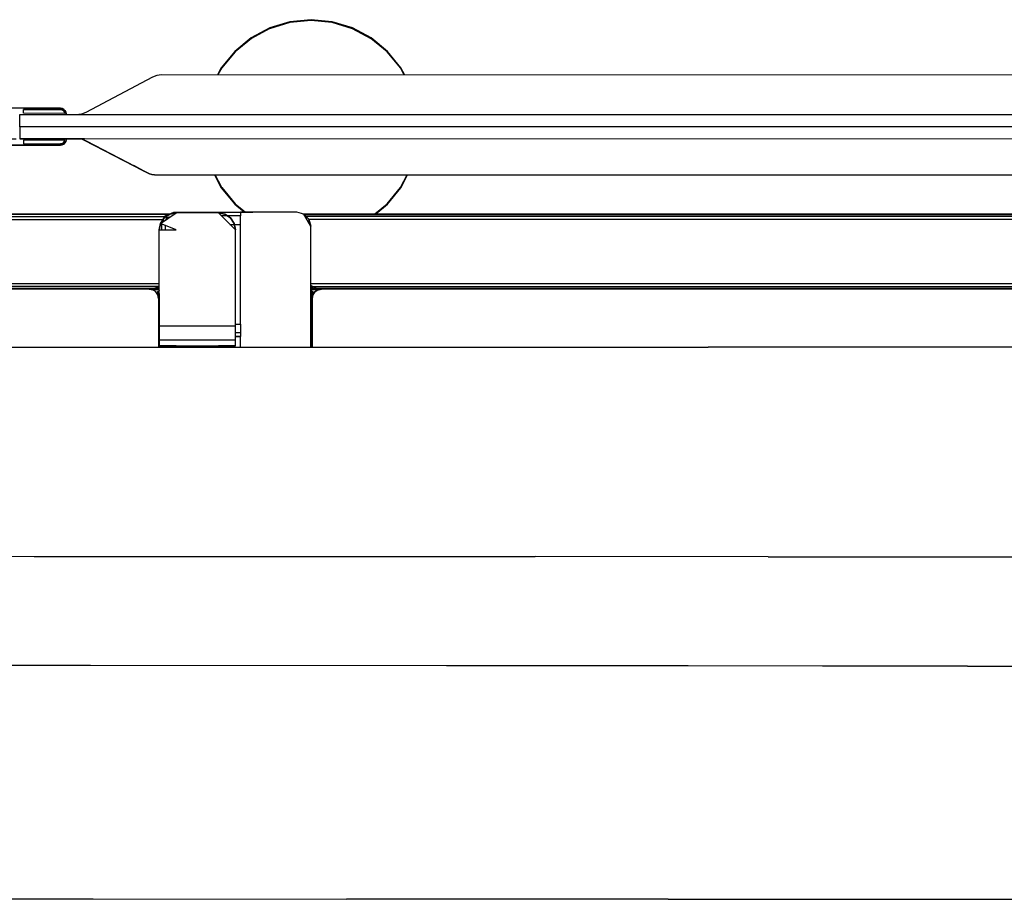
# Model space of a CAD drawing. Units: metres. Extents: x -0.69 to 0.69, y -0.4 to 0.4.
# Drawn here: x -0.33 to -0.01, y 0.11 to 0.4 of the extents above; entities that cross this region are included whole.
import ezdxf

# ---------------------------------------------------------------- set-up
doc = ezdxf.new("R2010")
doc.units = ezdxf.units.M
doc.header["$MEASUREMENT"] = 0

# ---------------------------------------------------------------- blocks, each defined once
blk = doc.blocks.new('65ecd73f-bccb-4c02-a7db-afb6de123459')
for p, q in [((-0.20999, 0.37756), (-0.21121, 0.37984)), ((-0.31898, 0.36474), (-0.31465, 0.36474)), ((-0.31541, 0.36474), (-0.31447, 0.36482)), ((-0.31465, 0.36076), (-0.32115, 0.36076)), ((-0.33373, 0.35636), (-0.32045, 0.35646)), ((-0.32169, 0.35475), (-0.32115, 0.35484)), ((-0.26931, 0.34102), (-0.27148, 0.34509)), ((-0.41792, 0.33249), (-0.28605, 0.33249)), ((-0.2866, 0.33226), (-0.41792, 0.33226)), ((-0.41792, 0.33063), (-0.28819, 0.33063)), ((-0.28735, 0.33056), (-0.28718, 0.33129)), ((-0.27646, 0.33273), (-0.27646, 0.33298)), ((-0.26322, 0.3318), (-0.26944, 0.3318)), ((-0.24308, 0.33249), (0.24343, 0.33249)), ((-0.24252, 0.33226), (0.24287, 0.33226)), ((0.24222, 0.33161), (-0.24187, 0.33161)), ((0.2413, 0.33063), (-0.24095, 0.33063)), ((-0.28888, 0.32897), (-0.2888, 0.32917)), ((-0.28888, 0.32897), (-0.28888, 0.32722)), ((-0.2877, 0.32871), (-0.2877, 0.32722)), ((-0.28487, 0.32754), (-0.28487, 0.32722)), ((-0.26661, 0.32897), (-0.26322, 0.32897)), ((-0.29149, 0.30818), (-0.41792, 0.30818)), ((-0.29287, 0.30795), (-0.41792, 0.30795)), ((-0.28961, 0.30772), (-0.29149, 0.30772)), ((-0.28961, 0.30818), (-0.28986, 0.30818)), ((-0.24036, 0.30981), (0.24071, 0.30981)), ((-0.23988, 0.30835), (-0.24036, 0.30862)), ((-0.24036, 0.30842), (-0.23988, 0.30795)), ((-0.23988, 0.30818), (-0.24036, 0.30818)), ((-0.24028, 0.30795), (-0.24036, 0.30808)), ((0.23718, 0.30795), (-0.23687, 0.30795)), ((-0.28993, 0.30673), (-0.29019, 0.30692)), ((-0.28994, 0.30672), (-0.29018, 0.30689)), ((-0.29002, 0.3064), (-0.29016, 0.30673)), ((-0.28986, 0.30707), (-0.28961, 0.30707)), ((-0.28986, 0.30494), (-0.28986, 0.28909)), ((-0.28961, 0.30681), (-0.28983, 0.30692)), ((-0.28961, 0.3067), (-0.28982, 0.3069)), ((-0.23988, 0.30707), (-0.24031, 0.30681)), ((-0.23992, 0.30692), (-0.24028, 0.30674)), ((-0.23993, 0.3069), (-0.24023, 0.30661)), ((-0.23988, 0.30494), (-0.23988, 0.28909)), ((-0.23981, 0.30673), (-0.23956, 0.30692)), ((-0.23956, 0.30689), (-0.23981, 0.30672)), ((-0.23958, 0.30673), (-0.23973, 0.3064)), ((-0.26486, 0.29138), (-0.28961, 0.29138)), ((-0.26486, 0.29255), (-0.26322, 0.29255)), ((-0.26322, 0.29373), (-0.26322, 0.29255)), ((-0.38093, 0.28909), (-0.29257, 0.28909)), ((-0.29257, 0.28909), (-0.23855, 0.28909)), ((-0.28898, 0.28949), (-0.28898, 0.28909)), ((-0.28888, 0.28949), (-0.28888, 0.28909)), ((-0.2877, 0.28909), (-0.2877, 0.28949)), ((-0.28487, 0.28949), (-0.28487, 0.28909)), ((-0.23855, 0.28909), (-0.1111, 0.28909)), ((-0.02543, 0.28909), (-0.1111, 0.28909)), ((0.08622, 0.28909), (-0.02543, 0.28909)), ((-0.3122, 0.22109), (-0.25788, 0.22106)), ((-0.25788, 0.22106), (-0.16734, 0.22101)), ((-0.09157, 0.22096), (-0.16734, 0.22101)), ((-0.09157, 0.22096), (-0.04828, 0.22094)), ((-0.04828, 0.22094), (0.02058, 0.22093)), ((-0.19619, 0.18553), (-0.312, 0.18561)), ((-0.11758, 0.18548), (-0.19619, 0.18553)), ((-0.07397, 0.18546), (-0.11758, 0.18548)), ((-0.02673, 0.18544), (-0.07397, 0.18546)), ((-0.02673, 0.18544), (0.04571, 0.18545)), ((-0.37302, 0.10981), (-0.31115, 0.10976)), ((-0.31115, 0.10976), (-0.22867, 0.10971)), ((-0.12417, 0.10964), (-0.22867, 0.10971)), ((-0.12417, 0.10964), (0.14082, 0.10965))]:
    blk.add_line(p, q)
for points in [[(-0.2098, 0.37756, 0), (-0.21107, 0.37993, 0), (-0.21543, 0.38525, 0), (-0.22075, 0.38962, 0), (-0.22682, 0.39287, 0), (-0.23341, 0.39486, 0), (-0.24026, 0.39554, 0), (-0.24711, 0.39486, 0), (-0.25369, 0.39287, 0), (-0.25976, 0.38962, 0), (-0.26508, 0.38525, 0), (-0.26945, 0.37993, 0), (-0.27071, 0.37757, 0)], [(-0.25363, 0.39271, 0), (-0.24707, 0.3947, 0), (-0.24026, 0.39537, 0), (-0.23344, 0.3947, 0), (-0.22689, 0.39271, 0), (-0.22085, 0.38948, 0)], [(-0.25363, 0.39271, 0), (-0.25967, 0.38948, 0), (-0.26496, 0.38513, 0), (-0.26931, 0.37984, 0), (-0.27052, 0.37757, 0)], [(-0.21121, 0.37984, 0), (-0.21555, 0.38513, 0), (-0.22085, 0.38948, 0)], [(0.03241, 0.3775, 0), (0.0188, 0.37746, 0), (0.00519, 0.3775, 0), (-0.28893, 0.37758, 0), (-0.29041, 0.37736, 0), (-0.29186, 0.37683, 0), (-0.31351, 0.36536, 0), (-0.31489, 0.36487, 0), (-0.31578, 0.36474, 0)], [(-0.32066, 0.3664, 0), (-0.32115, 0.36665, 0), (-0.32169, 0.36674, 0), (-0.3482, 0.36674, 0), (-0.34875, 0.36665, 0), (-0.34924, 0.3664, 0), (-0.34963, 0.36601, 0)], [(-0.32045, 0.36503, 0), (-0.32042, 0.36539, 0), (-0.32061, 0.36576, 0), (-0.32091, 0.36606, 0), (-0.32128, 0.36625, 0), (-0.32172, 0.36632, 0), (-0.33373, 0.36632, 0), (-0.32172, 0.36632, 0), (-0.32128, 0.36625, 0), (-0.32091, 0.36606, 0), (-0.32061, 0.36576, 0), (-0.32042, 0.36539, 0), (-0.32045, 0.36503, 0)], [(-0.32045, 0.36503, 0), (-0.33373, 0.36513, 0), (-0.33373, 0.36632, 0)], [(-0.32169, 0.36674, 0), (-0.32115, 0.36665, 0), (-0.32066, 0.3664, 0), (-0.32027, 0.36601, 0), (-0.32066, 0.3664, 0)], [(-0.32002, 0.36552, 0), (-0.31993, 0.36498, 0), (-0.32002, 0.36552, 0), (-0.32027, 0.36601, 0), (-0.32002, 0.36552, 0)], [(0.33498, 0.36474, 0), (0.33498, 0.36076, 0), (0.03247, 0.36072, 0), (0.0188, 0.36067, 0), (0.00512, 0.36072, 0), (-0.33498, 0.36076, 0), (-0.33498, 0.36474, 0), (-0.31898, 0.36474, 0)], [(-0.31993, 0.36498, 0), (-0.31993, 0.36488, 0), (-0.31998, 0.36476, 0), (-0.32003, 0.36474, 0)], [(-0.31993, 0.36498, 0), (-0.31993, 0.36488, 0), (-0.31998, 0.36476, 0), (-0.32003, 0.36474, 0)], [(-0.31465, 0.36474, 0), (0.00514, 0.3647, 0), (0.0188, 0.36466, 0), (0.03246, 0.3647, 0), (0.3146, 0.36474, 0)], [(-0.32115, 0.36076, 0), (-0.33498, 0.36076, 0), (-0.33498, 0.35678, 0)], [(0.33498, 0.35678, 0), (0.33498, 0.36076, 0), (0.03247, 0.36072, 0), (0.0188, 0.36067, 0), (0.00512, 0.36072, 0), (-0.31465, 0.36076, 0)], [(-0.32169, 0.35475, 0), (-0.3482, 0.35475, 0), (-0.34875, 0.35484, 0), (-0.34924, 0.35509, 0), (-0.34963, 0.35548, 0), (-0.34988, 0.35597, 0), (-0.34996, 0.35651, 0), (-0.34996, 0.35661, 0), (-0.34992, 0.35673, 0), (-0.3498, 0.35677, 0), (-0.33617, 0.35677, 0)], [(-0.34963, 0.35548, 0), (-0.34924, 0.35509, 0), (-0.34875, 0.35484, 0), (-0.3482, 0.35475, 0), (-0.32169, 0.35475, 0), (-0.32115, 0.35484, 0), (-0.32066, 0.35509, 0), (-0.32115, 0.35484, 0)], [(-0.32353, 0.35678, 0), (-0.32362, 0.35678, 0), (-0.33498, 0.35678, 0), (-0.32115, 0.35678, 0), (-0.31898, 0.35678, 0), (-0.3139, 0.35678, 0)], [(-0.33373, 0.35678, 0), (-0.32362, 0.35678, 0), (-0.32353, 0.35678, 0)], [(-0.31465, 0.35678, 0), (-0.32115, 0.35678, 0), (-0.33373, 0.35678, 0)], [(-0.33373, 0.35677, 0), (-0.32009, 0.35677, 0), (-0.31998, 0.35673, 0), (-0.31993, 0.35661, 0), (-0.31993, 0.35651, 0), (-0.32002, 0.35597, 0)], [(-0.32091, 0.35543, 0), (-0.32061, 0.35573, 0), (-0.32042, 0.3561, 0), (-0.32045, 0.35646, 0), (-0.33373, 0.35636, 0), (-0.33373, 0.35517, 0)], [(-0.33373, 0.35517, 0), (-0.32172, 0.35517, 0), (-0.32128, 0.35524, 0), (-0.32091, 0.35543, 0)], [(-0.32045, 0.35646, 0), (-0.32042, 0.3561, 0), (-0.32061, 0.35573, 0), (-0.32091, 0.35543, 0), (-0.32128, 0.35524, 0), (-0.32172, 0.35517, 0)], [(-0.32027, 0.35548, 0), (-0.32002, 0.35597, 0), (-0.32027, 0.35548, 0), (-0.32066, 0.35509, 0), (-0.32027, 0.35548, 0)], [(-0.32009, 0.35677, 0), (-0.31998, 0.35673, 0), (-0.31993, 0.35661, 0), (-0.31993, 0.35651, 0), (-0.32002, 0.35597, 0)], [(-0.31447, 0.3567, 0), (-0.31541, 0.35678, 0), (-0.31465, 0.35678, 0), (-0.3139, 0.35678, 0), (-0.31541, 0.35678, 0), (-0.31447, 0.3567, 0), (-0.31541, 0.35678, 0), (-0.31468, 0.35668, 0), (-0.31399, 0.35643, 0), (-0.29472, 0.34646, 0), (-0.29275, 0.34544, 0), (-0.29472, 0.34646, 0), (-0.31331, 0.35608, 0), (-0.31399, 0.35643, 0), (-0.31468, 0.35668, 0), (-0.31399, 0.35643, 0), (-0.31331, 0.35608, 0), (-0.31399, 0.35643, 0), (-0.31331, 0.35608, 0)], [(-0.29202, 0.3452, 0), (-0.29275, 0.34544, 0), (-0.29202, 0.3452, 0), (-0.29275, 0.34544, 0), (-0.29472, 0.34646, 0), (-0.31331, 0.35608, 0), (-0.31399, 0.35643, 0), (-0.31468, 0.35668, 0), (-0.31541, 0.35678, 0), (-0.31468, 0.35668, 0), (-0.31399, 0.35643, 0), (-0.29472, 0.34646, 0), (-0.31331, 0.35608, 0), (-0.31399, 0.35643, 0), (-0.31468, 0.35668, 0), (-0.31399, 0.35643, 0), (-0.31331, 0.35608, 0), (-0.31399, 0.35643, 0), (-0.31331, 0.35608, 0), (-0.29472, 0.34646, 0), (-0.29793, 0.34812, 0)], [(-0.31442, 0.35678, 0), (-0.31465, 0.35678, 0), (-0.31541, 0.35678, 0), (-0.31447, 0.3567, 0), (-0.31541, 0.35678, 0), (-0.31447, 0.3567, 0), (-0.31541, 0.35678, 0), (-0.31468, 0.35668, 0), (-0.31399, 0.35643, 0), (-0.31468, 0.35668, 0), (-0.31541, 0.35678, 0), (-0.31465, 0.35678, 0), (-0.31406, 0.35678, 0)], [(-0.29472, 0.34646, 0), (-0.29275, 0.34544, 0), (-0.29202, 0.3452, 0), (-0.29275, 0.34544, 0), (-0.29472, 0.34646, 0), (-0.31399, 0.35643, 0), (-0.31468, 0.35668, 0), (-0.31541, 0.35678, 0), (-0.31447, 0.3567, 0), (-0.31541, 0.35678, 0), (-0.3139, 0.35678, 0), (-0.31465, 0.35678, 0), (-0.31541, 0.35678, 0), (-0.31447, 0.3567, 0), (-0.31541, 0.35678, 0), (-0.31468, 0.35668, 0), (-0.31541, 0.35678, 0), (-0.31447, 0.3567, 0), (-0.31541, 0.35678, 0), (-0.31465, 0.35678, 0)], [(-0.29471, 0.34645, 0), (-0.29472, 0.34646, 0), (-0.29275, 0.34544, 0), (-0.29472, 0.34646, 0), (-0.31399, 0.35643, 0), (-0.31468, 0.35668, 0), (-0.31541, 0.35678, 0), (-0.31447, 0.3567, 0), (-0.31541, 0.35678, 0), (-0.31447, 0.3567, 0), (-0.31541, 0.35678, 0), (-0.31465, 0.35678, 0), (-0.3139, 0.35678, 0)], [(-0.31541, 0.35678, 0), (-0.31468, 0.35668, 0), (-0.31399, 0.35643, 0), (-0.31468, 0.35668, 0), (-0.31399, 0.35643, 0), (-0.31331, 0.35608, 0), (-0.31399, 0.35643, 0), (-0.31331, 0.35608, 0), (-0.29472, 0.34646, 0), (-0.29275, 0.34544, 0), (-0.29202, 0.3452, 0), (-0.29275, 0.34544, 0), (-0.29202, 0.3452, 0), (-0.29275, 0.34544, 0), (-0.29472, 0.34646, 0), (-0.31399, 0.35643, 0), (-0.31468, 0.35668, 0), (-0.31541, 0.35678, 0), (-0.31465, 0.35678, 0), (-0.31456, 0.35678, 0)], [(-0.29829, 0.34831, 0), (-0.29472, 0.34646, 0), (-0.29275, 0.34544, 0), (-0.29202, 0.3452, 0), (-0.29275, 0.34544, 0), (-0.29202, 0.3452, 0), (-0.29275, 0.34544, 0), (-0.29472, 0.34646, 0), (-0.31399, 0.35643, 0), (-0.31468, 0.35668, 0), (-0.31541, 0.35678, 0), (-0.31447, 0.3567, 0), (-0.31541, 0.35678, 0), (-0.3139, 0.35678, 0), (-0.31465, 0.35678, 0), (-0.31541, 0.35678, 0), (-0.31447, 0.3567, 0)], [(-0.31465, 0.35678, 0), (-0.31541, 0.35678, 0), (-0.31468, 0.35668, 0), (-0.31399, 0.35643, 0), (-0.31468, 0.35668, 0), (-0.31541, 0.35678, 0), (-0.31468, 0.35668, 0), (-0.31399, 0.35643, 0), (-0.31331, 0.35608, 0), (-0.31399, 0.35643, 0), (-0.31331, 0.35608, 0), (-0.31399, 0.35643, 0), (-0.31468, 0.35668, 0), (-0.31399, 0.35643, 0), (-0.29472, 0.34646, 0), (-0.29275, 0.34544, 0), (-0.29202, 0.3452, 0), (-0.29275, 0.34544, 0), (-0.29202, 0.3452, 0), (-0.29275, 0.34544, 0), (-0.29202, 0.3452, 0), (-0.29275, 0.34544, 0), (-0.29202, 0.3452, 0), (-0.29275, 0.34544, 0), (-0.29202, 0.3452, 0), (-0.29275, 0.34544, 0), (-0.29472, 0.34646, 0), (-0.29275, 0.34544, 0), (-0.29472, 0.34646, 0), (-0.29758, 0.34794, 0)], [(-0.31435, 0.35678, 0), (-0.31465, 0.35678, 0), (-0.31541, 0.35678, 0), (-0.31468, 0.35668, 0), (-0.31541, 0.35678, 0), (-0.31447, 0.3567, 0), (-0.31541, 0.35678, 0), (-0.31447, 0.3567, 0), (-0.31541, 0.35678, 0), (-0.31468, 0.35668, 0), (-0.31399, 0.35643, 0), (-0.31468, 0.35668, 0), (-0.31541, 0.35678, 0), (-0.31447, 0.3567, 0), (-0.31541, 0.35678, 0), (-0.31465, 0.35678, 0), (-0.3139, 0.35678, 0), (-0.31465, 0.35678, 0), (-0.3139, 0.35678, 0), (-0.31465, 0.35678, 0), (-0.31541, 0.35678, 0), (-0.31447, 0.3567, 0), (-0.31541, 0.35678, 0), (-0.31447, 0.3567, 0), (-0.31541, 0.35678, 0), (-0.3139, 0.35678, 0)], [(-0.31428, 0.35678, 0), (-0.31541, 0.35678, 0), (-0.31447, 0.3567, 0), (-0.31541, 0.35678, 0), (-0.31465, 0.35678, 0), (-0.31421, 0.35678, 0)], [(-0.31413, 0.35678, 0), (-0.31541, 0.35678, 0), (-0.31447, 0.3567, 0), (-0.31541, 0.35678, 0), (-0.31447, 0.3567, 0), (-0.31541, 0.35678, 0), (-0.31468, 0.35668, 0), (-0.31399, 0.35643, 0), (-0.31468, 0.35668, 0), (-0.31541, 0.35678, 0), (-0.31447, 0.3567, 0), (-0.31541, 0.35678, 0), (-0.31447, 0.3567, 0), (-0.31541, 0.35678, 0), (-0.3145, 0.35678, 0)], [(-0.31399, 0.35678, 0), (-0.31541, 0.35678, 0), (-0.31447, 0.3567, 0), (-0.31541, 0.35678, 0), (-0.31468, 0.35668, 0), (-0.31399, 0.35643, 0), (-0.31331, 0.35608, 0), (-0.31399, 0.35643, 0), (-0.31468, 0.35668, 0), (-0.31541, 0.35678, 0), (-0.31468, 0.35668, 0), (-0.31541, 0.35678, 0), (-0.31447, 0.3567, 0)], [(-0.31392, 0.35678, 0), (-0.31541, 0.35678, 0), (-0.31447, 0.3567, 0), (-0.31541, 0.35678, 0), (-0.31465, 0.35678, 0), (-0.3139, 0.35678, 0), (-0.31465, 0.35678, 0), (-0.31541, 0.35678, 0), (-0.31447, 0.3567, 0), (-0.31541, 0.35678, 0), (-0.31468, 0.35668, 0), (-0.31399, 0.35643, 0), (-0.31468, 0.35668, 0), (-0.31541, 0.35678, 0), (-0.31447, 0.3567, 0), (-0.31541, 0.35678, 0), (-0.31468, 0.35668, 0), (-0.31399, 0.35643, 0), (-0.31468, 0.35668, 0), (-0.31541, 0.35678, 0), (-0.31447, 0.3567, 0), (-0.31541, 0.35678, 0), (-0.31447, 0.3567, 0), (-0.31541, 0.35678, 0), (-0.31447, 0.3567, 0), (-0.31541, 0.35678, 0), (-0.31465, 0.35678, 0), (-0.3139, 0.35678, 0), (-0.31465, 0.35678, 0), (-0.31541, 0.35678, 0)], [(-0.31447, 0.3567, 0), (-0.31541, 0.35678, 0), (-0.31447, 0.3567, 0), (-0.31541, 0.35678, 0), (-0.31447, 0.3567, 0), (-0.31541, 0.35678, 0), (-0.31465, 0.35678, 0), (-0.3139, 0.35678, 0), (-0.31465, 0.35678, 0), (-0.3139, 0.35678, 0), (-0.31541, 0.35678, 0), (-0.31447, 0.3567, 0), (-0.31541, 0.35678, 0), (-0.31447, 0.3567, 0), (-0.31541, 0.35678, 0), (-0.31465, 0.35678, 0), (-0.31541, 0.35678, 0), (-0.31447, 0.3567, 0), (-0.31541, 0.35678, 0), (-0.31468, 0.35668, 0), (-0.31399, 0.35643, 0), (-0.29472, 0.34646, 0), (-0.29275, 0.34544, 0), (-0.29202, 0.3452, 0), (-0.29275, 0.34544, 0), (-0.29472, 0.34646, 0), (-0.29275, 0.34544, 0), (-0.29472, 0.34646, 0), (-0.29275, 0.34544, 0), (-0.29472, 0.34646, 0), (-0.31331, 0.35608, 0), (-0.31399, 0.35643, 0), (-0.31468, 0.35668, 0), (-0.31541, 0.35678, 0), (-0.31447, 0.3567, 0), (-0.31541, 0.35678, 0), (-0.31465, 0.35678, 0), (-0.3139, 0.35678, 0), (-0.31465, 0.35678, 0), (-0.31541, 0.35678, 0), (-0.31465, 0.35678, 0), (-0.31541, 0.35678, 0), (-0.31468, 0.35668, 0), (-0.31399, 0.35643, 0), (-0.31468, 0.35668, 0), (-0.31541, 0.35678, 0), (-0.31447, 0.3567, 0), (-0.31541, 0.35678, 0), (-0.3139, 0.35678, 0), (-0.31465, 0.35678, 0), (-0.31541, 0.35678, 0), (-0.31468, 0.35668, 0), (-0.31541, 0.35678, 0), (-0.31447, 0.3567, 0), (-0.31541, 0.35678, 0), (-0.31468, 0.35668, 0), (-0.31541, 0.35678, 0), (-0.31447, 0.3567, 0), (-0.31541, 0.35678, 0), (-0.3139, 0.35678, 0), (-0.31465, 0.35678, 0)], [(-0.31468, 0.35668, 0), (-0.31399, 0.35643, 0), (-0.31331, 0.35608, 0), (-0.31399, 0.35643, 0), (-0.31331, 0.35608, 0), (-0.31399, 0.35643, 0), (-0.31468, 0.35668, 0)], [(0.03249, 0.35674, 0), (0.0188, 0.35669, 0), (0.00511, 0.35674, 0), (-0.31465, 0.35678, 0)], [(-0.29508, 0.34664, 0), (-0.29472, 0.34646, 0), (-0.29275, 0.34544, 0), (-0.29472, 0.34646, 0), (-0.31331, 0.35608, 0), (-0.31399, 0.35643, 0), (-0.31331, 0.35608, 0), (-0.29472, 0.34646, 0), (-0.29275, 0.34544, 0), (-0.29202, 0.3452, 0), (-0.29275, 0.34544, 0), (-0.29472, 0.34646, 0), (-0.31331, 0.35608, 0), (-0.29472, 0.34646, 0), (-0.31331, 0.35608, 0), (-0.29472, 0.34646, 0), (-0.31331, 0.35608, 0), (-0.29472, 0.34646, 0), (-0.29275, 0.34544, 0), (-0.29472, 0.34646, 0), (-0.31331, 0.35608, 0), (-0.29472, 0.34646, 0), (-0.29275, 0.34544, 0), (-0.29202, 0.3452, 0), (-0.29275, 0.34544, 0), (-0.29472, 0.34646, 0), (-0.31331, 0.35608, 0), (-0.31399, 0.35643, 0), (-0.31331, 0.35608, 0), (-0.31399, 0.35643, 0), (-0.31331, 0.35608, 0), (-0.29472, 0.34646, 0), (-0.2947, 0.34645, 0)], [(-0.2912, 0.34509, 0), (0.00506, 0.34505, 0), (-0.2912, 0.34509, 0), (-0.29202, 0.3452, 0), (-0.2912, 0.34509, 0), (-0.29202, 0.3452, 0), (-0.2912, 0.34509, 0), (-0.29202, 0.3452, 0)], [(0.0188, 0.34501, 0), (0.00506, 0.34505, 0), (0.0188, 0.34501, 0), (0.03254, 0.34505, 0), (0.0188, 0.34501, 0), (0.00506, 0.34505, 0), (-0.2912, 0.34509, 0), (-0.29202, 0.3452, 0), (-0.2912, 0.34509, 0), (0.00506, 0.34505, 0), (-0.2912, 0.34509, 0)], [(0.0188, 0.34501, 0), (0.03254, 0.34505, 0), (0.29114, 0.34509, 0), (0.29196, 0.3452, 0), (0.29114, 0.34509, 0), (0.03254, 0.34505, 0), (0.0188, 0.34501, 0), (0.03254, 0.34505, 0), (0.0188, 0.34501, 0), (0.00506, 0.34505, 0), (0.0188, 0.34501, 0), (0.00506, 0.34505, 0), (-0.2912, 0.34509, 0), (-0.29202, 0.3452, 0), (-0.2912, 0.34509, 0), (-0.29202, 0.3452, 0)], [(0.29196, 0.3452, 0), (0.29114, 0.34509, 0), (0.03254, 0.34505, 0), (0.0188, 0.34501, 0), (0.00506, 0.34505, 0), (-0.2912, 0.34509, 0), (-0.29202, 0.3452, 0), (-0.2912, 0.34509, 0), (0.00506, 0.34505, 0), (-0.2912, 0.34509, 0), (-0.29202, 0.3452, 0), (-0.2912, 0.34509, 0), (-0.29202, 0.3452, 0), (-0.2912, 0.34509, 0), (-0.29202, 0.3452, 0), (-0.2912, 0.34509, 0)], [(-0.2912, 0.34509, 0), (-0.29202, 0.3452, 0), (-0.2912, 0.34509, 0), (0.00506, 0.34505, 0), (-0.2912, 0.34509, 0), (0.00506, 0.34505, 0), (-0.2912, 0.34509, 0), (0.00506, 0.34505, 0)], [(0.00506, 0.34505, 0), (-0.2912, 0.34509, 0), (-0.29202, 0.3452, 0), (-0.2912, 0.34509, 0), (0.00506, 0.34505, 0), (-0.2912, 0.34509, 0), (0.00506, 0.34505, 0), (-0.2912, 0.34509, 0), (0.00506, 0.34505, 0)], [(0.00506, 0.34505, 0), (-0.2912, 0.34509, 0), (-0.29202, 0.3452, 0)], [(0.00506, 0.34505, 0), (-0.2912, 0.34509, 0), (-0.29202, 0.3452, 0), (-0.2912, 0.34509, 0), (-0.29202, 0.3452, 0), (-0.2912, 0.34509, 0), (-0.29202, 0.3452, 0), (-0.2912, 0.34509, 0), (0.00506, 0.34505, 0)], [(0.00506, 0.34505, 0), (-0.2912, 0.34509, 0), (-0.29202, 0.3452, 0), (-0.2912, 0.34509, 0), (0.00506, 0.34505, 0)], [(0.00506, 0.34505, 0), (-0.2912, 0.34509, 0), (-0.29202, 0.3452, 0), (-0.2912, 0.34509, 0), (0.00506, 0.34505, 0)], [(0.00506, 0.34505, 0), (-0.2912, 0.34509, 0), (-0.29202, 0.3452, 0), (-0.2912, 0.34509, 0), (0.00506, 0.34505, 0)], [(0.00506, 0.34505, 0), (-0.2912, 0.34509, 0), (-0.29202, 0.3452, 0), (-0.2912, 0.34509, 0), (0.00506, 0.34505, 0)], [(-0.2912, 0.34509, 0), (0.00506, 0.34505, 0), (-0.2912, 0.34509, 0), (0.00506, 0.34505, 0), (0.0188, 0.34501, 0), (0.03254, 0.34505, 0), (0.29114, 0.34509, 0), (0.29196, 0.3452, 0), (0.29114, 0.34509, 0), (0.29196, 0.3452, 0)], [(-0.2912, 0.34509, 0), (0.00506, 0.34505, 0), (0.0188, 0.34501, 0), (0.03254, 0.34505, 0), (0.0188, 0.34501, 0), (0.00506, 0.34505, 0), (-0.2912, 0.34509, 0), (0.00506, 0.34505, 0), (0.0188, 0.34501, 0), (0.00506, 0.34505, 0), (0.0188, 0.34501, 0), (0.00506, 0.34505, 0), (0.0188, 0.34501, 0), (0.03254, 0.34505, 0), (0.29114, 0.34509, 0), (0.29196, 0.3452, 0), (0.29114, 0.34509, 0), (0.29196, 0.3452, 0)], [(-0.27167, 0.34509, 0), (-0.26945, 0.34093, 0), (-0.26508, 0.33561, 0), (-0.26188, 0.33298, 0)], [(-0.2195, 0.33249, 0), (-0.21555, 0.33573, 0), (-0.21121, 0.34102, 0), (-0.20904, 0.34508, 0)], [(-0.21923, 0.33249, 0), (-0.21543, 0.33561, 0), (-0.21107, 0.34093, 0), (-0.20885, 0.34508, 0)], [(-0.26931, 0.34102, 0), (-0.26496, 0.33573, 0), (-0.26161, 0.33298, 0)], [(-0.41792, 0.33249, 0), (-0.41792, 0.33226, 0), (-0.41792, 0.33161, 0), (-0.28778, 0.33161, 0)], [(-0.288, 0.33111, 0), (-0.28621, 0.33231, 0), (-0.28411, 0.33273, 0), (-0.28621, 0.33231, 0), (-0.288, 0.33111, 0), (-0.28919, 0.32933, 0), (-0.28961, 0.32722, 0), (-0.28919, 0.32933, 0), (-0.288, 0.33111, 0)], [(-0.26486, 0.29595, 0), (-0.28961, 0.29595, 0), (-0.28961, 0.32722, 0), (-0.28411, 0.32722, 0), (-0.28919, 0.32933, 0), (-0.28411, 0.33273, 0)], [(-0.28855, 0.32976, 0), (-0.2877, 0.3318, 0), (-0.28487, 0.33298, 0)], [(-0.2877, 0.3318, 0), (-0.28718, 0.33129, 0), (-0.2858, 0.3316, 0)], [(-0.28487, 0.33298, 0), (-0.26322, 0.33298, 0), (-0.26322, 0.3318, 0)], [(-0.26486, 0.29595, 0), (-0.26486, 0.32722, 0), (-0.27036, 0.33273, 0), (-0.28411, 0.33273, 0)], [(-0.26826, 0.33231, 0), (-0.26647, 0.33111, 0), (-0.26826, 0.33231, 0), (-0.27036, 0.33273, 0), (-0.26826, 0.33231, 0)], [(-0.26647, 0.33111, 0), (-0.26528, 0.32933, 0), (-0.26647, 0.33111, 0)], [(-0.26486, 0.29656, 0), (-0.26322, 0.29656, 0), (-0.26322, 0.32897, 0), (-0.26322, 0.3318, 0)], [(-0.2449, 0.33298, 0), (-0.26322, 0.33298, 0), (-0.25922, 0.33298, 0)], [(-0.24263, 0.33237, 0), (-0.24097, 0.33071, 0), (-0.24263, 0.33237, 0), (-0.2449, 0.33298, 0), (-0.25922, 0.33298, 0)], [(-0.24036, 0.28909, 0), (-0.24036, 0.30754, 0), (-0.24036, 0.32843, 0), (-0.24097, 0.33071, 0), (-0.24036, 0.32843, 0), (-0.24263, 0.33237, 0)], [(-0.26528, 0.32933, 0), (-0.26486, 0.32722, 0), (-0.26528, 0.32933, 0)], [(-0.41792, 0.31096, 0), (-0.41792, 0.30981, 0), (-0.28961, 0.30981, 0)], [(-0.28961, 0.30898, 0), (-0.28986, 0.30883, 0), (-0.41792, 0.30883, 0), (-0.41792, 0.30981, 0)], [(-0.29009, 0.30609, 0), (-0.29074, 0.30707, 0), (-0.29172, 0.30772, 0), (-0.29287, 0.30795, 0), (-0.29149, 0.30818, 0), (-0.28986, 0.30818, 0)], [(-0.29152, 0.30759, 0), (-0.29287, 0.30795, 0), (-0.29172, 0.30772, 0), (-0.29078, 0.30795, 0)], [(-0.28986, 0.30494, 0), (-0.29009, 0.30609, 0), (-0.29074, 0.30707, 0), (-0.29172, 0.30772, 0)], [(-0.29142, 0.30769, 0), (-0.29149, 0.30772, 0), (-0.29163, 0.30774, 0)], [(-0.28961, 0.30849, 0), (-0.28986, 0.30835, 0), (-0.29149, 0.30818, 0), (-0.28986, 0.30883, 0), (-0.28961, 0.30883, 0)], [(-0.2914, 0.30768, 0), (-0.29149, 0.30772, 0), (-0.29142, 0.30769, 0)], [(-0.28986, 0.30795, 0), (-0.28986, 0.30835, 0), (-0.29078, 0.30795, 0)], [(-0.28961, 0.30761, 0), (-0.28986, 0.30703, 0), (-0.29009, 0.30609, 0), (-0.28986, 0.30494, 0), (-0.28963, 0.30632, 0), (-0.28961, 0.30638, 0)], [(-0.28961, 0.30795, 0), (-0.28986, 0.30795, 0), (-0.28961, 0.3082, 0)], [(-0.24036, 0.30883, 0), (-0.23988, 0.30883, 0), (-0.24036, 0.30912, 0)], [(-0.23812, 0.30774, 0), (-0.23825, 0.30772, 0), (-0.24036, 0.30772, 0)], [(-0.23988, 0.30835, 0), (-0.23988, 0.30795, 0), (-0.24028, 0.30795, 0), (-0.23988, 0.30703, 0), (-0.23966, 0.30609, 0), (-0.239, 0.30707, 0), (-0.23966, 0.30609, 0), (-0.23988, 0.30494, 0)], [(-0.23966, 0.30609, 0), (-0.23988, 0.30494, 0), (-0.24011, 0.30632, 0), (-0.24028, 0.30795, 0)], [(0.23834, 0.30772, 0), (0.23718, 0.30795, 0), (0.23856, 0.30818, 0), (-0.23825, 0.30818, 0), (-0.23988, 0.30883, 0), (0.24019, 0.30883, 0), (0.24071, 0.30914, 0)], [(-0.23803, 0.30772, 0), (-0.239, 0.30707, 0), (-0.23803, 0.30772, 0), (-0.23896, 0.30795, 0), (-0.23988, 0.30835, 0), (-0.23825, 0.30818, 0)], [(-0.23823, 0.30759, 0), (-0.23687, 0.30795, 0), (-0.23803, 0.30772, 0), (-0.23687, 0.30795, 0), (-0.23825, 0.30818, 0), (-0.23988, 0.30818, 0)], [(-0.23825, 0.30772, 0), (-0.23833, 0.30769, 0), (-0.23825, 0.30772, 0), (-0.23835, 0.30768, 0)], [(-0.28961, 0.30692, 0), (-0.28986, 0.30707, 0), (-0.29022, 0.30721, 0)], [(-0.28988, 0.30695, 0), (-0.29021, 0.30711, 0), (-0.28988, 0.30695, 0)], [(-0.28961, 0.30654, 0), (-0.28963, 0.30632, 0), (-0.28963, 0.28909, 0)], [(-0.24036, 0.30707, 0), (-0.23988, 0.30707, 0), (-0.23952, 0.30721, 0)], [(-0.24036, 0.30693, 0), (-0.24011, 0.30632, 0), (-0.24011, 0.28909, 0)], [(-0.23954, 0.30711, 0), (-0.23986, 0.30695, 0), (-0.23954, 0.30711, 0)], [(-0.28961, 0.29595, 0), (-0.28961, 0.29138, 0), (-0.28961, 0.28949, 0), (-0.28411, 0.28949, 0), (-0.27036, 0.28949, 0), (-0.26486, 0.28949, 0), (-0.27036, 0.28949, 0)], [(-0.28411, 0.28949, 0), (-0.28621, 0.28949, 0), (-0.28411, 0.28949, 0), (-0.27036, 0.28949, 0), (-0.26826, 0.28949, 0), (-0.26647, 0.28949, 0), (-0.26528, 0.28949, 0), (-0.26486, 0.28949, 0), (-0.26486, 0.29138, 0), (-0.26486, 0.29595, 0)], [(-0.26322, 0.29656, 0), (-0.26322, 0.29373, 0), (-0.26486, 0.29373, 0)], [(-0.26322, 0.28909, 0), (-0.26322, 0.29255, 0), (-0.26486, 0.29255, 0)], [(-0.288, 0.28949, 0), (-0.28919, 0.28949, 0), (-0.28961, 0.28949, 0), (-0.28621, 0.28949, 0), (-0.288, 0.28949, 0)], [(-0.36567, 0.22123, 0), (-0.34816, 0.22115, 0), (-0.33028, 0.22111, 0), (-0.3122, 0.22109, 0)], [(-0.312, 0.18561, 0), (-0.35059, 0.18564, 0), (-0.3698, 0.18568, 0), (-0.38885, 0.18578, 0), (-0.40767, 0.18596, 0)]]:
    blk.add_polyline3d(points)

msp = doc.modelspace()

# ---------------------------------------------------------------- block references
msp.add_blockref('65ecd73f-bccb-4c02-a7db-afb6de123459', (0, 0))

doc.saveas('drawing.dxf')
